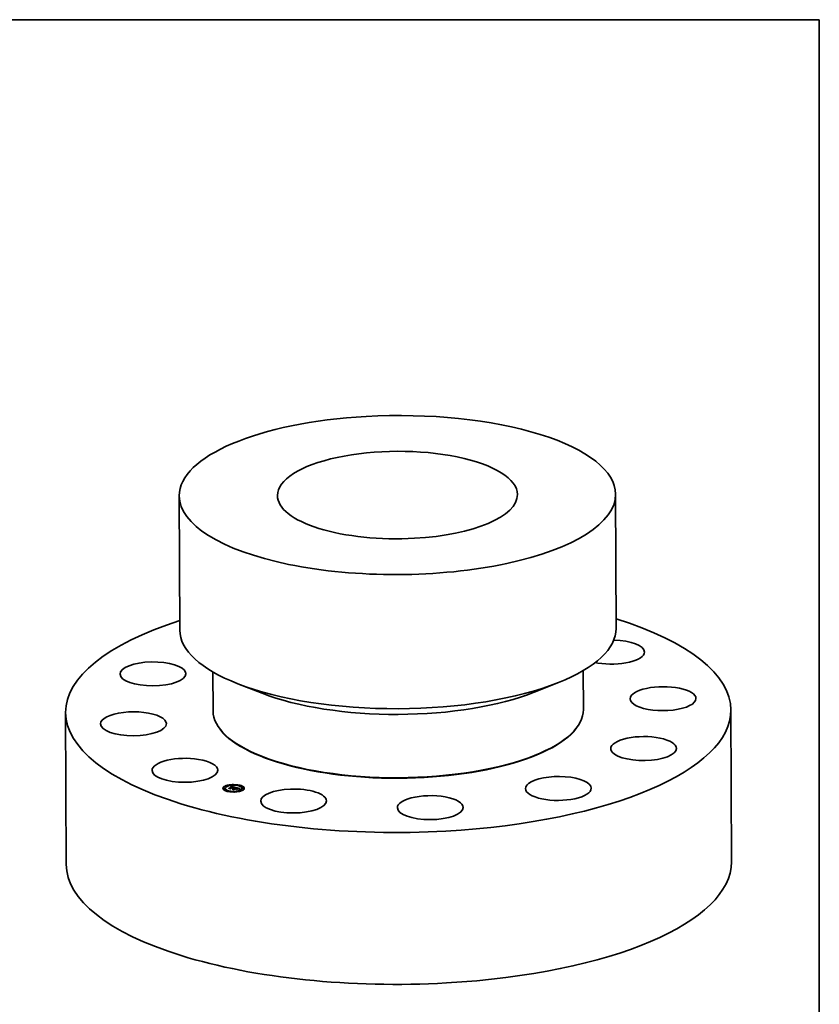
# Model space of a CAD drawing. Extents: x 0 to 10.8, y 0 to 8.2.
# Drawn here: x 6.8 to 10.8, y 3.3 to 8.2 of the extents above; entities that cross this region are included whole.
import ezdxf

# ---------------------------------------------------------------- set-up
doc = ezdxf.new("R2010")
doc.units = 0
doc.header["$MEASUREMENT"] = 0
doc.layers.get('0').update_dxf_attribs({"lineweight": 13})
doc.layers.add('1', color=7, linetype='Continuous', lineweight=13)

msp = doc.modelspace()

# ---------------------------------------------------------------- linework, layer by layer
at = {"color": 7, "lineweight": 35, "ltscale": 0.016779}
for p, q in [((7.549084, 5.867729), (7.551707, 5.196574)), ((9.731171, 5.876264), (9.733794, 5.205109))]:
    msp.add_line(p, q, dxfattribs=at)
at = {"color": 7, "lineweight": 35, "ltscale": 0.004877}
for p, q in [((7.717629, 4.986834), (7.718391, 4.791749)), ((9.569515, 4.994071), (9.570278, 4.798992))]:
    msp.add_line(p, q, dxfattribs=at)
at = {"color": 7, "lineweight": 35, "ltscale": 0.003261}
for p, q in [((7.963524, 4.880478), (7.842006, 4.927942)), ((9.324459, 4.885797), (9.445603, 4.934209))]:
    msp.add_line(p, q, dxfattribs=at)
at = {"color": 7, "lineweight": 35, "ltscale": 0.018998}
for p, q in [((6.980794, 4.784073), (6.983764, 4.024158)), ((10.307912, 4.797086), (10.310882, 4.037171))]:
    msp.add_line(p, q, dxfattribs=at)
at = {"color": 7, "lineweight": 35, "ltscale": 5.6e-05}
for p, q in [((7.966841, 4.562955), (7.964762, 4.563767)), ((9.323624, 4.568257), (9.325697, 4.569086))]:
    msp.add_line(p, q, dxfattribs=at)
at = {"color": 7, "lineweight": 35, "ltscale": 1.5e-05}
for p, q in [((7.770447, 4.402272), (7.770445, 4.402857)), ((7.776915, 4.402298), (7.776913, 4.402882)), ((7.778996, 4.404366), (7.778994, 4.404951)), ((7.780272, 4.415125), (7.780269, 4.41571)), ((7.786739, 4.415151), (7.786737, 4.415735)), ((7.788363, 4.390736), (7.788361, 4.39132)), ((7.794831, 4.390761), (7.794828, 4.391346)), ((7.801147, 4.405534), (7.801149, 4.40495)), ((7.804683, 4.404449), (7.804685, 4.403864)), ((7.806107, 4.404014), (7.80611, 4.403429)), ((7.807445, 4.413828), (7.807447, 4.413243)), ((7.807659, 4.414092), (7.807661, 4.413507)), ((7.807865, 4.414365), (7.807867, 4.413781)), ((7.808063, 4.414648), (7.808065, 4.414063)), ((7.808253, 4.414939), (7.808255, 4.414355)), ((7.808435, 4.41524), (7.808437, 4.414656)), ((7.808609, 4.41555), (7.808612, 4.414966)), ((7.808775, 4.415869), (7.808777, 4.415285)), ((7.810058, 4.413018), (7.809468, 4.412903)), ((7.811782, 4.413076), (7.811189, 4.413104)), ((7.812081, 4.421765), (7.812079, 4.422349)), ((7.815466, 4.412239), (7.815469, 4.411654)), ((7.815639, 4.412471), (7.815641, 4.411886)), ((7.816546, 4.412744), (7.816548, 4.412159)), ((7.818549, 4.42179), (7.818547, 4.422375)), ((7.818672, 4.400873), (7.818674, 4.400289)), ((7.822341, 4.399837), (7.822343, 4.399252)), ((7.823524, 4.387273), (7.823522, 4.387857)), ((7.823804, 4.399337), (7.823806, 4.398752)), ((7.824353, 4.409134), (7.824355, 4.40855)), ((7.824473, 4.409294), (7.824475, 4.408709)), ((7.824563, 4.409446), (7.824565, 4.408862)), ((7.824625, 4.409592), (7.824627, 4.409008)), ((7.824657, 4.409731), (7.824659, 4.409147)), ((7.82466, 4.409863), (7.824662, 4.409279)), ((7.824796, 4.405189), (7.824798, 4.404604)), ((7.82486, 4.403771), (7.824863, 4.403186)), ((7.824894, 4.404046), (7.824897, 4.403462)), ((7.825249, 4.403953), (7.825251, 4.403368)), ((7.825372, 4.405141), (7.825954, 4.405066)), ((7.825372, 4.405141), (7.825374, 4.404556)), ((7.825374, 4.404556), (7.825956, 4.404482)), ((7.825925, 4.404269), (7.825928, 4.403685)), ((7.825954, 4.405066), (7.826541, 4.404964)), ((7.825954, 4.405066), (7.825956, 4.404482)), ((7.825956, 4.404482), (7.826543, 4.40438)), ((7.826541, 4.404964), (7.827134, 4.404835)), ((7.826541, 4.404964), (7.826543, 4.40438)), ((7.826543, 4.40438), (7.827137, 4.404251)), ((7.827134, 4.404835), (7.827137, 4.404251)), ((7.829261, 4.409011), (7.829842, 4.40909)), ((7.830064, 4.40885), (7.829467, 4.408766)), ((7.829992, 4.387298), (7.82999, 4.387883)), ((7.830804, 4.403799), (7.830806, 4.403214)), ((7.831923, 4.403482), (7.831925, 4.402898)), ((7.832382, 4.403353), (7.832384, 4.402768)), ((7.833208, 4.407679), (7.83321, 4.407094)), ((7.835152, 4.40257), (7.835154, 4.401985)), ((7.844631, 4.403391), (7.844634, 4.402807)), ((7.844686, 4.403597), (7.844688, 4.403013)), ((7.844713, 4.40397), (7.844716, 4.403385)), ((7.844713, 4.40379), (7.844716, 4.403205)), ((7.847243, 4.418302), (7.84724, 4.418887)), ((7.853711, 4.418328), (7.853708, 4.418912)), ((7.855334, 4.393913), (7.855332, 4.394497)), ((7.861802, 4.393938), (7.8618, 4.394523)), ((7.863077, 4.404697), (7.863075, 4.405281)), ((7.865159, 4.406765), (7.865156, 4.40735)), ((7.871626, 4.406791), (7.871624, 4.407375))]:
    msp.add_line(p, q, dxfattribs=at)
at = {"color": 7, "lineweight": 35, "ltscale": 0.000106}
msp.add_line((7.796894, 4.405472), (7.801147, 4.405534), dxfattribs=at)
at = {"color": 7, "lineweight": 35, "ltscale": 0.000218}
msp.add_line((7.805279, 4.403102), (7.796894, 4.405472), dxfattribs=at)
at = {"color": 7, "lineweight": 35, "ltscale": 8e-06}
for p, q in [((7.796943, 4.404572), (7.79691, 4.404873)), ((7.806992, 4.413327), (7.807223, 4.413573)), ((7.807223, 4.413573), (7.807445, 4.413828)), ((7.808549, 4.412642), (7.808233, 4.41253)), ((7.80886, 4.412741), (7.808549, 4.412642)), ((7.809166, 4.412828), (7.80886, 4.412741)), ((7.809468, 4.412903), (7.809166, 4.412828)), ((7.80992, 4.413233), (7.81025, 4.413278)), ((7.81025, 4.413278), (7.810573, 4.413309)), ((7.81121, 4.413331), (7.81154, 4.413322)), ((7.812094, 4.413045), (7.811782, 4.413076)), ((7.812416, 4.413002), (7.812094, 4.413045)), ((7.812748, 4.412948), (7.812416, 4.413002)), ((7.813272, 4.399957), (7.813203, 4.400269)), ((7.821787, 4.410764), (7.822105, 4.410669)), ((7.822105, 4.410669), (7.822398, 4.410578)), ((7.822105, 4.410669), (7.822106, 4.410363)), ((7.822448, 4.410239), (7.82213, 4.410356)), ((7.822398, 4.410578), (7.822399, 4.410257)), ((7.822742, 4.410118), (7.822448, 4.410239)), ((7.822548, 4.405108), (7.822549, 4.404799)), ((7.823326, 4.404048), (7.82299, 4.404074)), ((7.82356, 4.410794), (7.823273, 4.410908)), ((7.823318, 4.410251), (7.823626, 4.41011)), ((7.823652, 4.404012), (7.823326, 4.404048)), ((7.823969, 4.403966), (7.823652, 4.404012)), ((7.824276, 4.403911), (7.823969, 4.403966)), ((7.824026, 4.408794), (7.824027, 4.408473)), ((7.824573, 4.403846), (7.824276, 4.403911)), ((7.826733, 4.409067), (7.826402, 4.409005)), ((7.827057, 4.409124), (7.826733, 4.409067)), ((7.827374, 4.409176), (7.827057, 4.409124)), ((7.841828, 4.404863), (7.841512, 4.404969)), ((7.841583, 4.405246), (7.841585, 4.404944)), ((7.842116, 4.404762), (7.841828, 4.404863)), ((7.842202, 4.405037), (7.842203, 4.40473)), ((7.842734, 4.40483), (7.842735, 4.404516)), ((7.843179, 4.404624), (7.843181, 4.404295)), ((7.84355, 4.404048), (7.843294, 4.404231)), ((7.843538, 4.404419), (7.84381, 4.404216)), ((7.843881, 4.404937), (7.843606, 4.405071)), ((7.847048, 4.403263), (7.846717, 4.403199)), ((7.847356, 4.40332), (7.847048, 4.403263)), ((7.849267, 4.403608), (7.848953, 4.403568)), ((7.849603, 4.403648), (7.849267, 4.403608))]:
    msp.add_line(p, q, dxfattribs=at)
at = {"color": 7, "lineweight": 35, "ltscale": 0.000228}
msp.add_line((7.79691, 4.404873), (7.805698, 4.40239), dxfattribs=at)
at = {"color": 7, "lineweight": 35, "ltscale": 0.000244}
msp.add_line((7.806319, 4.401922), (7.796943, 4.404572), dxfattribs=at)
at = {"color": 7, "lineweight": 35, "ltscale": 5.7e-05}
msp.add_line((7.798861, 4.404916), (7.801149, 4.40495), dxfattribs=at)
at = {"color": 7, "lineweight": 35, "ltscale": 0.000395}
for p, q in [((7.801147, 4.405534), (7.815466, 4.412239)), ((7.801149, 4.40495), (7.815469, 4.411654))]:
    msp.add_line(p, q, dxfattribs=at)
at = {"color": 7, "lineweight": 35, "ltscale": 0.000435}
msp.add_line((7.820504, 4.41169), (7.804683, 4.404449), dxfattribs=at)
at = {"color": 7, "lineweight": 35, "ltscale": 3.7e-05}
for p, q in [((7.804683, 4.404449), (7.805279, 4.403102)), ((7.80611, 4.403429), (7.80626, 4.401939))]:
    msp.add_line(p, q, dxfattribs=at)
at = {"color": 7, "lineweight": 35, "ltscale": 1.9e-05}
for p, q in [((7.804685, 4.403864), (7.804986, 4.403185)), ((7.825249, 4.403953), (7.825925, 4.404269)), ((7.825251, 4.403368), (7.825928, 4.403685)), ((7.826554, 4.408531), (7.827288, 4.408676)), ((7.827462, 4.408423), (7.826722, 4.40828)), ((7.846926, 4.40273), (7.847688, 4.40285)), ((7.847708, 4.402587), (7.846961, 4.402471))]:
    msp.add_line(p, q, dxfattribs=at)
at = {"color": 7, "lineweight": 35, "ltscale": 0.000414}
msp.add_line((7.805442, 4.404115), (7.820438, 4.411136), dxfattribs=at)
at = {"color": 7, "lineweight": 35, "ltscale": 4.4e-05}
msp.add_line((7.805698, 4.40239), (7.805442, 4.404115), dxfattribs=at)
at = {"color": 7, "lineweight": 35, "ltscale": 1.6e-05}
for p, q in [((7.805523, 4.403568), (7.806108, 4.403842)), ((7.810573, 4.413309), (7.81121, 4.413331)), ((7.828641, 4.408916), (7.829261, 4.409011)), ((7.829467, 4.408766), (7.828835, 4.408667)), ((7.841583, 4.405246), (7.842202, 4.405037)), ((7.844258, 4.402136), (7.844869, 4.402302)), ((7.845608, 4.402216), (7.845001, 4.402078))]:
    msp.add_line(p, q, dxfattribs=at)
at = {"color": 7, "lineweight": 35, "ltscale": 7e-06}
for p, q in [((7.805698, 4.40239), (7.805699, 4.402097)), ((7.806974, 4.413029), (7.806992, 4.413327)), ((7.806992, 4.413327), (7.806993, 4.413036)), ((7.808176, 4.412807), (7.808178, 4.412509)), ((7.808538, 4.41292), (7.808539, 4.412638)), ((7.808893, 4.413018), (7.808894, 4.412751)), ((7.813345, 4.413085), (7.813346, 4.412825)), ((7.813737, 4.412999), (7.813738, 4.412731)), ((7.81414, 4.4129), (7.814141, 4.412624)), ((7.814553, 4.412789), (7.814554, 4.412504)), ((7.820887, 4.410717), (7.820598, 4.410784)), ((7.821161, 4.410648), (7.820887, 4.410717)), ((7.821422, 4.410577), (7.821161, 4.410648)), ((7.821443, 4.410863), (7.821445, 4.410571)), ((7.821787, 4.410764), (7.821788, 4.410469)), ((7.822398, 4.410578), (7.822666, 4.410491)), ((7.823012, 4.409993), (7.822742, 4.410118)), ((7.823259, 4.409864), (7.823012, 4.409993)), ((7.823257, 4.397428), (7.823258, 4.397135)), ((7.823813, 4.410679), (7.82356, 4.410794)), ((7.823804, 4.404251), (7.823805, 4.40399)), ((7.823819, 4.408614), (7.824026, 4.408794)), ((7.824172, 4.404195), (7.824173, 4.40393)), ((7.824535, 4.404127), (7.824537, 4.403854)), ((7.82486, 4.403771), (7.824573, 4.403846)), ((7.824971, 4.408193), (7.824972, 4.407911)), ((7.825671, 4.404355), (7.825404, 4.404438)), ((7.825925, 4.404269), (7.825671, 4.404355)), ((7.825781, 4.40837), (7.825782, 4.408086)), ((7.826554, 4.408531), (7.826555, 4.408245)), ((7.827288, 4.408676), (7.827289, 4.40839)), ((7.827983, 4.408804), (7.827984, 4.408519)), ((7.828641, 4.408916), (7.828642, 4.408634)), ((7.829261, 4.409011), (7.829262, 4.408734)), ((7.829842, 4.40909), (7.829843, 4.408819)), ((7.830386, 4.409152), (7.830387, 4.40889)), ((7.833582, 4.40149), (7.833583, 4.401198)), ((7.83889, 4.405998), (7.838891, 4.405719)), ((7.839374, 4.405871), (7.839375, 4.405594)), ((7.839867, 4.405738), (7.839869, 4.405461)), ((7.840369, 4.4056), (7.84037, 4.405318)), ((7.840878, 4.405457), (7.840879, 4.405167)), ((7.842376, 4.404666), (7.842116, 4.404762)), ((7.843758, 4.403852), (7.84355, 4.404048)), ((7.843919, 4.403643), (7.843758, 4.403852)), ((7.84381, 4.404216), (7.843995, 4.404015)), ((7.844113, 4.404807), (7.843881, 4.404937)), ((7.844442, 4.401932), (7.844258, 4.402136)), ((7.844305, 4.402695), (7.844441, 4.40294)), ((7.845516, 4.402457), (7.845517, 4.402195)), ((7.846202, 4.402599), (7.846203, 4.402335)), ((7.846926, 4.40273), (7.846927, 4.402465)), ((7.847688, 4.40285), (7.847689, 4.402584)), ((7.848487, 4.402957), (7.848488, 4.402694))]:
    msp.add_line(p, q, dxfattribs=at)
at = {"color": 7, "lineweight": 35, "ltscale": 0.0004}
msp.add_line((7.820598, 4.410784), (7.806107, 4.404014), dxfattribs=at)
at = {"color": 7, "lineweight": 35, "ltscale": 5.3e-05}
for p, q in [((7.806107, 4.404014), (7.806319, 4.401922)), ((7.83449, 4.400056), (7.833796, 4.402045))]:
    msp.add_line(p, q, dxfattribs=at)
at = {"color": 7, "lineweight": 35, "ltscale": 1e-05}
for p, q in [((7.807355, 4.413183), (7.806974, 4.413029)), ((7.807733, 4.413323), (7.807355, 4.413183)), ((7.807435, 4.412542), (7.807809, 4.412681)), ((7.80811, 4.413448), (7.807733, 4.413323)), ((7.807809, 4.412681), (7.808176, 4.412807)), ((7.808484, 4.413557), (7.80811, 4.413448)), ((7.808856, 4.413652), (7.808484, 4.413557)), ((7.811816, 4.413868), (7.811428, 4.413892)), ((7.812216, 4.413828), (7.811816, 4.413868)), ((7.812627, 4.413775), (7.812216, 4.413828)), ((7.812963, 4.413159), (7.813345, 4.413085)), ((7.813345, 4.413085), (7.813737, 4.412999)), ((7.813737, 4.412999), (7.81414, 4.4129)), ((7.814179, 4.412614), (7.813806, 4.412714)), ((7.821788, 4.410469), (7.821422, 4.410577)), ((7.821502, 4.40432), (7.821897, 4.40434)), ((7.821897, 4.40434), (7.822288, 4.404347)), ((7.8226, 4.411137), (7.822213, 4.411251)), ((7.822288, 4.404347), (7.822673, 4.404342)), ((7.822673, 4.404342), (7.823055, 4.404324)), ((7.823101, 4.405169), (7.823103, 4.404787)), ((7.823538, 4.40476), (7.823127, 4.404786)), ((7.823937, 4.404722), (7.823538, 4.40476)), ((7.824261, 4.408531), (7.823878, 4.408435)), ((7.824323, 4.40467), (7.823937, 4.404722)), ((7.824286, 4.407758), (7.823938, 4.407954)), ((7.824636, 4.408622), (7.824261, 4.408531)), ((7.839638, 4.405525), (7.839268, 4.405623)), ((7.840797, 4.405192), (7.840399, 4.40531)), ((7.841169, 4.405078), (7.840797, 4.405192)), ((7.842991, 4.404401), (7.842609, 4.404573)), ((7.843286, 4.405209), (7.842923, 4.40535)), ((7.843179, 4.404624), (7.843538, 4.404419)), ((7.845992, 4.403053), (7.845596, 4.402971)), ((7.846365, 4.403129), (7.845992, 4.403053)), ((7.850345, 4.403732), (7.849963, 4.40369)), ((7.850751, 4.403776), (7.850345, 4.403732))]:
    msp.add_line(p, q, dxfattribs=at)
at = {"color": 7, "lineweight": 35, "ltscale": 1.1e-05}
for p, q in [((7.807223, 4.413573), (7.807224, 4.41313)), ((7.81305, 4.413706), (7.812627, 4.413775)), ((7.813484, 4.413623), (7.81305, 4.413706)), ((7.813929, 4.413526), (7.813484, 4.413623)), ((7.81414, 4.4129), (7.814553, 4.412789)), ((7.820438, 4.411136), (7.82044, 4.41071)), ((7.822267, 4.404799), (7.821818, 4.404787)), ((7.822704, 4.404799), (7.822267, 4.404799)), ((7.823127, 4.404786), (7.822704, 4.404799)), ((7.822908, 4.410407), (7.823318, 4.410251)), ((7.823318, 4.410251), (7.823319, 4.409827)), ((7.823661, 4.405203), (7.823662, 4.404748)), ((7.824204, 4.408968), (7.824206, 4.408517)), ((7.838861, 4.405727), (7.838417, 4.405837)), ((7.839268, 4.405623), (7.838861, 4.405727)), ((7.840399, 4.40531), (7.839972, 4.405432)), ((7.842923, 4.40535), (7.842515, 4.405496)), ((7.84381, 4.404216), (7.843812, 4.403782)), ((7.84474, 4.402788), (7.844305, 4.402695)), ((7.84455, 4.403172), (7.844551, 4.402748)), ((7.845179, 4.402883), (7.84474, 4.402788)), ((7.845596, 4.402971), (7.845179, 4.402883)), ((7.85118, 4.40382), (7.850751, 4.403776)), ((7.851632, 4.403866), (7.85118, 4.40382))]:
    msp.add_line(p, q, dxfattribs=at)
at = {"color": 7, "lineweight": 35, "ltscale": 1e-06}
for p, q in [((7.807413, 4.413205), (7.807447, 4.413243)), ((7.844617, 4.402762), (7.844634, 4.402807))]:
    msp.add_line(p, q, dxfattribs=at)
at = {"color": 7, "lineweight": 35, "ltscale": 1.2e-05}
for p, q in [((7.807912, 4.412407), (7.807435, 4.412542)), ((7.814385, 4.413414), (7.813929, 4.413526)), ((7.814853, 4.413287), (7.814385, 4.413414)), ((7.821818, 4.404787), (7.821356, 4.404761)), ((7.823626, 4.41011), (7.823628, 4.409629)), ((7.838417, 4.405837), (7.837937, 4.405953)), ((7.838413, 4.406121), (7.83889, 4.405998)), ((7.842515, 4.405496), (7.842064, 4.405645)), ((7.842734, 4.40483), (7.843179, 4.404624)), ((7.848396, 4.403492), (7.847908, 4.403417))]:
    msp.add_line(p, q, dxfattribs=at)
at = {"color": 7, "lineweight": 35, "ltscale": 9e-06}
for p, q in [((7.807445, 4.413828), (7.807659, 4.414092)), ((7.807447, 4.413243), (7.807661, 4.413507)), ((7.807659, 4.414092), (7.807865, 4.414365)), ((7.807661, 4.413507), (7.807867, 4.413781)), ((7.807865, 4.414365), (7.808063, 4.414648)), ((7.807867, 4.413781), (7.808065, 4.414063)), ((7.808233, 4.41253), (7.807912, 4.412407)), ((7.808063, 4.414648), (7.808253, 4.414939)), ((7.808065, 4.414063), (7.808255, 4.414355)), ((7.808176, 4.412807), (7.808538, 4.41292)), ((7.808253, 4.414939), (7.808435, 4.41524)), ((7.808255, 4.414355), (7.808437, 4.414656)), ((7.808435, 4.41524), (7.808609, 4.41555)), ((7.808437, 4.414656), (7.808612, 4.414966)), ((7.808538, 4.41292), (7.808893, 4.413018)), ((7.808609, 4.41555), (7.808775, 4.415869)), ((7.808612, 4.414966), (7.808777, 4.415285)), ((7.809226, 4.413731), (7.808856, 4.413652)), ((7.808893, 4.413018), (7.809242, 4.413104)), ((7.809594, 4.413795), (7.809226, 4.413731)), ((7.809242, 4.413104), (7.809584, 4.413175)), ((7.809584, 4.413175), (7.80992, 4.413233)), ((7.80996, 4.413845), (7.809594, 4.413795)), ((7.810323, 4.413879), (7.80996, 4.413845)), ((7.810685, 4.413898), (7.810323, 4.413879)), ((7.81105, 4.413902), (7.810685, 4.413898)), ((7.811428, 4.413892), (7.81105, 4.413902)), ((7.81154, 4.413322), (7.81188, 4.4133)), ((7.81188, 4.4133), (7.81223, 4.413266)), ((7.81223, 4.413266), (7.812591, 4.413219)), ((7.812591, 4.413219), (7.812963, 4.413159)), ((7.81309, 4.412882), (7.812748, 4.412948)), ((7.813443, 4.412804), (7.81309, 4.412882)), ((7.813806, 4.412714), (7.813443, 4.412804)), ((7.81519, 4.413189), (7.814853, 4.413287)), ((7.815529, 4.413086), (7.81519, 4.413189)), ((7.815867, 4.412977), (7.815529, 4.413086)), ((7.816207, 4.412863), (7.815867, 4.412977)), ((7.816546, 4.412744), (7.816207, 4.412863)), ((7.820855, 4.411607), (7.820504, 4.41169)), ((7.821201, 4.411521), (7.820855, 4.411607)), ((7.821543, 4.411433), (7.821201, 4.411521)), ((7.821443, 4.410863), (7.821787, 4.410764)), ((7.82188, 4.411343), (7.821543, 4.411433)), ((7.821924, 4.404093), (7.821549, 4.40408)), ((7.82213, 4.410356), (7.821788, 4.410469)), ((7.822213, 4.411251), (7.82188, 4.411343)), ((7.822289, 4.404097), (7.821924, 4.404093)), ((7.822644, 4.40409), (7.822289, 4.404097)), ((7.822953, 4.411022), (7.8226, 4.411137)), ((7.82299, 4.404074), (7.822644, 4.40409)), ((7.822666, 4.410491), (7.822667, 4.410149)), ((7.822908, 4.410407), (7.82291, 4.41004)), ((7.823273, 4.410908), (7.822953, 4.411022)), ((7.823055, 4.404324), (7.823432, 4.404293)), ((7.823432, 4.404293), (7.823804, 4.404251)), ((7.823804, 4.404251), (7.824172, 4.404195)), ((7.824172, 4.404195), (7.824535, 4.404127)), ((7.824696, 4.404606), (7.824323, 4.40467)), ((7.824535, 4.404127), (7.824894, 4.404046)), ((7.825004, 4.408708), (7.824636, 4.408622)), ((7.825056, 4.404529), (7.824696, 4.404606)), ((7.824894, 4.404046), (7.825249, 4.403953)), ((7.824897, 4.403462), (7.825251, 4.403368)), ((7.825365, 4.40879), (7.825004, 4.408708)), ((7.825404, 4.404438), (7.825056, 4.404529)), ((7.825718, 4.408866), (7.825365, 4.40879)), ((7.826064, 4.408938), (7.825718, 4.408866)), ((7.826402, 4.409005), (7.826064, 4.408938)), ((7.829894, 4.402532), (7.829895, 4.402189)), ((7.830899, 4.409725), (7.830557, 4.409668)), ((7.830891, 4.409198), (7.831148, 4.408974)), ((7.833582, 4.40149), (7.833725, 4.401158)), ((7.835138, 4.399354), (7.834877, 4.39959)), ((7.837867, 4.406265), (7.837868, 4.405921)), ((7.839972, 4.405432), (7.839638, 4.405525)), ((7.841094, 4.4025), (7.841355, 4.402264)), ((7.841094, 4.4025), (7.841096, 4.402143)), ((7.841512, 4.404969), (7.841169, 4.405078)), ((7.843294, 4.404231), (7.842991, 4.404401)), ((7.843606, 4.405071), (7.843286, 4.405209)), ((7.843538, 4.404419), (7.84354, 4.404055)), ((7.846717, 4.403199), (7.846365, 4.403129)), ((7.849963, 4.40369), (7.849603, 4.403648))]:
    msp.add_line(p, q, dxfattribs=at)
at = {"color": 7, "lineweight": 35, "ltscale": 6e-06}
for p, q in [((7.807809, 4.412681), (7.80781, 4.412436)), ((7.809242, 4.413104), (7.809243, 4.412847)), ((7.809584, 4.413175), (7.809585, 4.412926)), ((7.80992, 4.413233), (7.809921, 4.412991)), ((7.81025, 4.413278), (7.810251, 4.413041)), ((7.810573, 4.413309), (7.810574, 4.413078)), ((7.81121, 4.413331), (7.811211, 4.413103)), ((7.81154, 4.413322), (7.81154, 4.413088)), ((7.81188, 4.4133), (7.811881, 4.413066)), ((7.81223, 4.413266), (7.812231, 4.413027)), ((7.812591, 4.413219), (7.812592, 4.412973)), ((7.812963, 4.413159), (7.812964, 4.412906)), ((7.821549, 4.40408), (7.821502, 4.40432)), ((7.821897, 4.40434), (7.821898, 4.404092)), ((7.822, 4.40502), (7.822001, 4.404792)), ((7.822288, 4.404347), (7.822289, 4.404097)), ((7.822666, 4.410491), (7.822908, 4.410407)), ((7.822673, 4.404342), (7.822674, 4.404089)), ((7.823055, 4.404324), (7.823056, 4.404069)), ((7.823481, 4.409731), (7.823259, 4.409864)), ((7.823432, 4.404293), (7.823433, 4.404036)), ((7.823679, 4.409594), (7.823481, 4.409731)), ((7.823626, 4.41011), (7.823839, 4.409982)), ((7.823854, 4.409452), (7.823679, 4.409594)), ((7.824033, 4.410565), (7.823813, 4.410679)), ((7.824026, 4.408794), (7.824204, 4.408968)), ((7.824068, 4.409704), (7.824069, 4.409472)), ((7.824204, 4.408968), (7.824353, 4.409134)), ((7.830891, 4.409198), (7.830892, 4.408947)), ((7.842609, 4.404573), (7.842376, 4.404666)), ((7.844031, 4.403421), (7.843919, 4.403643)), ((7.843995, 4.404015), (7.844094, 4.403816)), ((7.844094, 4.403816), (7.844095, 4.403588)), ((7.8443, 4.40468), (7.844113, 4.404807)), ((7.844441, 4.40294), (7.84455, 4.403172)), ((7.84455, 4.403172), (7.844631, 4.403391)), ((7.844869, 4.402302), (7.84487, 4.402044)), ((7.849324, 4.403053), (7.849325, 4.402796)), ((7.850199, 4.403137), (7.8502, 4.40289)), ((7.851112, 4.403209), (7.851113, 4.402976)), ((7.852063, 4.403269), (7.852148, 4.403061))]:
    msp.add_line(p, q, dxfattribs=at)
at = {"color": 7, "lineweight": 35, "ltscale": 0.000574}
msp.add_line((7.808775, 4.415869), (7.830899, 4.409725), dxfattribs=at)
at = {"color": 7, "lineweight": 35, "ltscale": 0.000539}
msp.add_line((7.808777, 4.415285), (7.829558, 4.409514), dxfattribs=at)
at = {"color": 7, "lineweight": 35, "ltscale": 1.4e-05}
for p, q in [((7.810629, 4.413085), (7.810058, 4.413018)), ((7.811189, 4.413104), (7.810629, 4.413085)), ((7.821458, 4.404905), (7.822, 4.40502)), ((7.822, 4.40502), (7.822548, 4.405108)), ((7.822548, 4.405108), (7.823101, 4.405169)), ((7.823101, 4.405169), (7.823661, 4.405203)), ((7.823661, 4.405203), (7.824225, 4.405209)), ((7.824225, 4.405209), (7.824796, 4.405189)), ((7.824796, 4.405189), (7.825372, 4.405141)), ((7.824798, 4.404604), (7.825374, 4.404556)), ((7.829842, 4.40909), (7.830386, 4.409152)), ((7.830624, 4.408919), (7.830064, 4.40885)), ((7.837867, 4.406265), (7.838413, 4.406121)), ((7.841569, 4.405798), (7.841029, 4.405955)), ((7.842202, 4.405037), (7.842734, 4.40483)), ((7.845001, 4.402078), (7.844442, 4.401932)), ((7.847908, 4.403417), (7.847356, 4.40332)), ((7.848953, 4.403568), (7.848396, 4.403492))]:
    msp.add_line(p, q, dxfattribs=at)
at = {"color": 7, "lineweight": 35, "ltscale": 0.000261}
msp.add_line((7.813203, 4.400269), (7.823257, 4.397428), dxfattribs=at)
at = {"color": 7, "lineweight": 35, "ltscale": 0.000276}
msp.add_line((7.823896, 4.396955), (7.813272, 4.399957), dxfattribs=at)
at = {"color": 7, "lineweight": 35, "ltscale": 0.000122}
msp.add_line((7.81381, 4.400843), (7.818672, 4.400873), dxfattribs=at)
at = {"color": 7, "lineweight": 35, "ltscale": 0.000234}
msp.add_line((7.822819, 4.398297), (7.81381, 4.400843), dxfattribs=at)
at = {"color": 7, "lineweight": 35, "ltscale": 3.4e-05}
msp.add_line((7.815466, 4.412239), (7.814179, 4.412614), dxfattribs=at)
at = {"color": 7, "lineweight": 35, "ltscale": 2.8e-05}
msp.add_line((7.814553, 4.412789), (7.815639, 4.412471), dxfattribs=at)
at = {"color": 7, "lineweight": 35, "ltscale": 5e-06}
for p, q in [((7.815468, 4.411937), (7.815641, 4.411886)), ((7.823878, 4.408435), (7.823819, 4.408614)), ((7.823839, 4.409982), (7.823985, 4.409847)), ((7.824005, 4.409307), (7.823854, 4.409452)), ((7.82422, 4.410451), (7.824033, 4.410565)), ((7.824373, 4.410336), (7.82422, 4.410451)), ((7.824353, 4.409134), (7.824473, 4.409294)), ((7.824355, 4.40855), (7.824475, 4.408709)), ((7.844106, 4.403617), (7.844031, 4.403421)), ((7.844094, 4.403816), (7.844106, 4.403617)), ((7.844444, 4.404558), (7.8443, 4.40468)), ((7.844441, 4.40294), (7.844442, 4.402724)), ((7.844631, 4.403391), (7.844686, 4.403597)), ((7.844634, 4.402807), (7.844688, 4.403013)), ((7.844686, 4.403597), (7.844713, 4.40379)), ((7.844688, 4.403013), (7.844716, 4.403205)), ((7.852063, 4.403269), (7.852064, 4.403054))]:
    msp.add_line(p, q, dxfattribs=at)
at = {"color": 7, "lineweight": 35, "ltscale": 2.4e-05}
for p, q in [((7.815639, 4.412471), (7.816546, 4.412744)), ((7.815641, 4.411886), (7.816548, 4.412159)), ((7.822343, 4.399252), (7.822623, 4.398352)), ((7.851112, 4.403209), (7.852063, 4.403269))]:
    msp.add_line(p, q, dxfattribs=at)
at = {"color": 7, "lineweight": 35, "ltscale": 7.1e-05}
msp.add_line((7.815834, 4.400271), (7.818674, 4.400289), dxfattribs=at)
at = {"color": 7, "lineweight": 35, "ltscale": 0.000171}
for p, q in [((7.818672, 4.400873), (7.82486, 4.403771)), ((7.818674, 4.400289), (7.824863, 4.403186))]:
    msp.add_line(p, q, dxfattribs=at)
at = {"color": 7, "lineweight": 35, "ltscale": 2.6e-05}
msp.add_line((7.820438, 4.411136), (7.821443, 4.410863), dxfattribs=at)
at = {"color": 7, "lineweight": 35, "ltscale": 4e-06}
for p, q in [((7.821356, 4.404761), (7.821458, 4.404905)), ((7.823985, 4.409847), (7.824068, 4.409704)), ((7.82409, 4.409552), (7.824048, 4.409391)), ((7.824068, 4.409704), (7.82409, 4.409552)), ((7.824493, 4.410221), (7.824373, 4.410336)), ((7.824473, 4.409294), (7.824563, 4.409446)), ((7.824475, 4.408709), (7.824565, 4.408862)), ((7.824579, 4.410107), (7.824493, 4.410221)), ((7.824563, 4.409446), (7.824625, 4.409592)), ((7.824565, 4.408862), (7.824627, 4.409008)), ((7.824625, 4.409592), (7.824657, 4.409731)), ((7.824627, 4.409008), (7.824659, 4.409147)), ((7.844552, 4.40443), (7.844444, 4.404558)), ((7.844633, 4.40429), (7.844552, 4.40443)), ((7.844687, 4.404136), (7.844633, 4.40429)), ((7.844713, 4.40397), (7.844687, 4.404136)), ((7.844713, 4.40379), (7.844713, 4.40397)), ((7.844716, 4.403205), (7.844716, 4.403385))]:
    msp.add_line(p, q, dxfattribs=at)
at = {"color": 7, "lineweight": 35, "ltscale": 3e-06}
for p, q in [((7.821458, 4.404905), (7.821458, 4.404767)), ((7.824634, 4.409988), (7.824579, 4.410107)), ((7.82466, 4.409863), (7.824634, 4.409988)), ((7.824657, 4.409731), (7.82466, 4.409863)), ((7.824659, 4.409147), (7.824662, 4.409279)), ((7.824681, 4.404608), (7.824798, 4.404604))]:
    msp.add_line(p, q, dxfattribs=at)
at = {"color": 7, "lineweight": 35, "ltscale": 0.0002}
msp.add_line((7.829595, 4.403233), (7.822341, 4.399837), dxfattribs=at)
at = {"color": 7, "lineweight": 35, "ltscale": 4e-05}
msp.add_line((7.822341, 4.399837), (7.822819, 4.398297), dxfattribs=at)
at = {"color": 7, "lineweight": 35, "ltscale": 0.000186}
for p, q in [((7.823173, 4.399385), (7.829894, 4.402532)), ((7.837539, 4.406952), (7.830804, 4.403799))]:
    msp.add_line(p, q, dxfattribs=at)
at = {"color": 7, "lineweight": 35, "ltscale": 4.9e-05}
msp.add_line((7.823257, 4.397428), (7.823173, 4.399385), dxfattribs=at)
at = {"color": 7, "lineweight": 35, "ltscale": 1.7e-05}
for p, q in [((7.823175, 4.398801), (7.823805, 4.399096)), ((7.827983, 4.408804), (7.828641, 4.408916)), ((7.828835, 4.408667), (7.828167, 4.408552)), ((7.838204, 4.406753), (7.837539, 4.406952)), ((7.844869, 4.402302), (7.845516, 4.402457)), ((7.846261, 4.402347), (7.845608, 4.402216))]:
    msp.add_line(p, q, dxfattribs=at)
at = {"color": 7, "lineweight": 35, "ltscale": 0.00017}
msp.add_line((7.829964, 4.402221), (7.823804, 4.399337), dxfattribs=at)
at = {"color": 7, "lineweight": 35, "ltscale": 6e-05}
msp.add_line((7.823804, 4.399337), (7.823896, 4.396955), dxfattribs=at)
at = {"color": 7, "lineweight": 35, "ltscale": 4.5e-05}
msp.add_line((7.823806, 4.398752), (7.823875, 4.396961), dxfattribs=at)
at = {"color": 7, "lineweight": 35, "ltscale": 1.3e-05}
for p, q in [((7.823839, 4.409982), (7.823841, 4.409463)), ((7.823985, 4.409847), (7.823987, 4.409324)), ((7.824225, 4.405209), (7.824227, 4.404683)), ((7.830386, 4.409152), (7.830891, 4.409198)), ((7.831148, 4.408974), (7.830624, 4.408919)), ((7.831925, 4.402898), (7.832382, 4.403112)), ((7.83889, 4.405998), (7.839374, 4.405871)), ((7.839374, 4.405871), (7.839867, 4.405738)), ((7.839867, 4.405738), (7.840369, 4.4056)), ((7.840369, 4.4056), (7.840878, 4.405457)), ((7.842064, 4.405645), (7.841569, 4.405798)), ((7.843995, 4.404015), (7.843997, 4.403488))]:
    msp.add_line(p, q, dxfattribs=at)
at = {"color": 7, "lineweight": 35, "ltscale": 2.7e-05}
for p, q in [((7.823938, 4.407954), (7.824971, 4.408193)), ((7.841029, 4.405955), (7.839969, 4.406244))]:
    msp.add_line(p, q, dxfattribs=at)
at = {"color": 7, "lineweight": 35, "ltscale": 2e-06}
msp.add_line((7.824048, 4.409391), (7.824005, 4.409307), dxfattribs=at)
at = {"color": 7, "lineweight": 35, "ltscale": 2.2e-05}
for p, q in [((7.825134, 4.407947), (7.824286, 4.407758)), ((7.849324, 4.403053), (7.850199, 4.403137)), ((7.850231, 4.402893), (7.849343, 4.402798))]:
    msp.add_line(p, q, dxfattribs=at)
at = {"color": 7, "lineweight": 35, "ltscale": 2.1e-05}
for p, q in [((7.824971, 4.408193), (7.825781, 4.40837)), ((7.825946, 4.408121), (7.825134, 4.407947)), ((7.848487, 4.402957), (7.849324, 4.403053)), ((7.849343, 4.402798), (7.848502, 4.402696))]:
    msp.add_line(p, q, dxfattribs=at)
at = {"color": 7, "lineweight": 35, "ltscale": 2e-05}
for p, q in [((7.825781, 4.40837), (7.826554, 4.408531)), ((7.826722, 4.40828), (7.825946, 4.408121)), ((7.847688, 4.40285), (7.848487, 4.402957)), ((7.848502, 4.402696), (7.847708, 4.402587))]:
    msp.add_line(p, q, dxfattribs=at)
at = {"color": 7, "lineweight": 35, "ltscale": 0.000168}
for p, q in [((7.827134, 4.404835), (7.833208, 4.407679)), ((7.827137, 4.404251), (7.83321, 4.407094))]:
    msp.add_line(p, q, dxfattribs=at)
at = {"color": 7, "lineweight": 35, "ltscale": 1.8e-05}
for p, q in [((7.827288, 4.408676), (7.827983, 4.408804)), ((7.828167, 4.408552), (7.827462, 4.408423)), ((7.840878, 4.405457), (7.841583, 4.405246)), ((7.845516, 4.402457), (7.846202, 4.402599)), ((7.846202, 4.402599), (7.846926, 4.40273)), ((7.846961, 4.402471), (7.846261, 4.402347))]:
    msp.add_line(p, q, dxfattribs=at)
at = {"color": 7, "lineweight": 35, "ltscale": 8.1e-05}
msp.add_line((7.830557, 4.409668), (7.827374, 4.409176), dxfattribs=at)
at = {"color": 7, "lineweight": 35, "ltscale": 0.000109}
msp.add_line((7.833796, 4.402045), (7.829595, 4.403233), dxfattribs=at)
at = {"color": 7, "lineweight": 35, "ltscale": 9.6e-05}
msp.add_line((7.829894, 4.402532), (7.833582, 4.40149), dxfattribs=at)
at = {"color": 7, "lineweight": 35, "ltscale": 9.8e-05}
msp.add_line((7.833725, 4.401158), (7.829964, 4.402221), dxfattribs=at)
at = {"color": 7, "lineweight": 35, "ltscale": 2.9e-05}
for p, q in [((7.830804, 4.403799), (7.831923, 4.403482)), ((7.830806, 4.403214), (7.831925, 4.402898))]:
    msp.add_line(p, q, dxfattribs=at)
at = {"color": 7, "lineweight": 35, "ltscale": 0.000164}
msp.add_line((7.831923, 4.403482), (7.837867, 4.406265), dxfattribs=at)
at = {"color": 7, "lineweight": 35, "ltscale": 0.000153}
msp.add_line((7.837937, 4.405953), (7.832382, 4.403353), dxfattribs=at)
at = {"color": 7, "lineweight": 35, "ltscale": 7.2e-05}
for p, q in [((7.832382, 4.403353), (7.835152, 4.40257)), ((7.832384, 4.402768), (7.835154, 4.401985))]:
    msp.add_line(p, q, dxfattribs=at)
at = {"color": 7, "lineweight": 35, "ltscale": 4.2e-05}
msp.add_line((7.833208, 4.407679), (7.832587, 4.409248), dxfattribs=at)
at = {"color": 7, "lineweight": 35, "ltscale": 0.000495}
msp.add_line((7.832587, 4.409248), (7.851632, 4.403866), dxfattribs=at)
at = {"color": 7, "lineweight": 35, "ltscale": 0.000449}
msp.add_line((7.832847, 4.408591), (7.850126, 4.403708), dxfattribs=at)
at = {"color": 7, "lineweight": 35, "ltscale": 0.000166}
msp.add_line((7.84052, 4.402879), (7.83449, 4.400056), dxfattribs=at)
at = {"color": 7, "lineweight": 35, "ltscale": 0.000172}
for p, q in [((7.834877, 4.39959), (7.841094, 4.4025)), ((7.841355, 4.402264), (7.835138, 4.399354))]:
    msp.add_line(p, q, dxfattribs=at)
at = {"color": 7, "lineweight": 35, "ltscale": 0.000134}
msp.add_line((7.835152, 4.40257), (7.84052, 4.402879), dxfattribs=at)
at = {"color": 7, "lineweight": 35, "ltscale": 9.9e-05}
msp.add_line((7.835154, 4.401985), (7.839096, 4.402212), dxfattribs=at)
at = {"color": 7, "lineweight": 35, "ltscale": 4.6e-05}
msp.add_line((7.839969, 4.406244), (7.838204, 4.406753), dxfattribs=at)
at = {"color": 7, "lineweight": 35, "ltscale": 2.3e-05}
for p, q in [((7.850199, 4.403137), (7.851112, 4.403209)), ((7.851166, 4.402981), (7.850231, 4.402893))]:
    msp.add_line(p, q, dxfattribs=at)
at = {"color": 7, "lineweight": 35, "ltscale": 2.5e-05}
msp.add_line((7.852148, 4.403061), (7.851166, 4.402981), dxfattribs=at)
at = {"color": 7, "lineweight": 35, "ltscale": 0.03937}
for centre, major_axis, start_param, end_param in [((8.640127, 5.871997), (-1.091044, -0.004264), 4.85479928, 6.28319429), ((8.640127, 5.871997), (-1.091044, -0.004264), 3.14160164, 4.85479928), ((8.640127, 5.871997), (-0.600137, -0.002345), 3.14159406, 6.28318672), ((8.640127, 5.871997), (-1.091044, -0.004264), 0.00000898, 3.14160164), ((8.640127, 5.871997), (-0.600137, -0.002345), 0.00000141, 1.71320663), ((8.640127, 5.871997), (-0.600137, -0.002345), 1.71320663, 3.14159406), ((8.644353, 4.790579), (-1.663559, -0.006501), 5.42769579, 6.28319429), ((8.644353, 4.790579), (-1.663559, -0.006501), 3.14160164, 3.99708217), ((8.64275, 5.200842), (-1.091044, -0.004264), 0.00000898, 0.74528973), ((8.64275, 5.200842), (-1.091044, -0.004264), 2.39630309, 3.14160164), ((9.711276, 5.086138), (-0.164473, -0.000643), 3.14156585, 4.6460955), ((9.711276, 5.086138), (-0.164473, -0.000643), 1.1424103, 3.14156585), ((7.417423, 4.977323), (-0.164473, -0.000643), 3.2368054, 6.28322068), ((9.711276, 5.086138), (-0.164473, -0.000643), 1.04449211, 1.1424103), ((7.417423, 4.977323), (-0.164473, -0.000643), 0.00003537, 3.14162802), ((7.417423, 4.977323), (-0.164473, -0.000643), 3.14162802, 3.2368054), ((8.64275, 5.200842), (-1.091044, -0.004264), 0.74528973, 2.39630309), ((8.643097, 5.112082), (-0.925943, -0.003619), 0.74528973, 2.39630309), ((9.96871, 4.853404), (-0.164473, -0.000643), 3.14157953, 6.28317219), ((9.96871, 4.853404), (-0.164473, -0.000643), 6.28317219, 6.90199683), ((9.96871, 4.853404), (-0.164473, -0.000643), 0.61881152, 3.14157953), ((8.644353, 4.790579), (-1.663559, -0.006501), 0.00000898, 1.71320663), ((7.319997, 4.727755), (-0.164473, -0.000643), 3.76040418, 6.28317219), ((8.644335, 4.79537), (-0.925943, -0.003619), 0.00000898, 0.74528973), ((8.644353, 4.790579), (-1.663559, -0.006501), 1.71320663, 3.14160164), ((8.644335, 4.79537), (-0.925943, -0.003619), 2.39630309, 3.14160164), ((7.319997, 4.727755), (-0.164473, -0.000643), 3.14157953, 3.76040418), ((7.319997, 4.727755), (-0.164473, -0.000643), 6.28317219, 9.42476484), ((9.871283, 4.603836), (-0.164473, -0.000643), 3.14162802, 6.28322068), ((9.871283, 4.603836), (-0.164473, -0.000643), 0.00003537, 0.09521275), ((9.871283, 4.603836), (-0.164473, -0.000643), 0.09521275, 3.14162802), ((7.577431, 4.49502), (-0.164473, -0.000643), 4.28400295, 6.28315851), ((7.577431, 4.49502), (-0.164473, -0.000643), 3.14156585, 4.28400295), ((8.644335, 4.79537), (-0.925943, -0.003619), 0.74528973, 2.39630309), ((7.577431, 4.49502), (-0.164473, -0.000643), 6.28315851, 9.42475116), ((9.445102, 4.404305), (-0.164473, -0.000643), 3.14160262, 5.85479928), ((7.821034, 4.405116), (0.053359, 0.000209), 6.2831512, 9.42474385), ((7.821034, 4.405116), (0.053359, 0.000209), 3.14155854, 5.61659867), ((7.821037, 4.404532), (0.053359, 0.000209), 2.47500601, 3.12657158), ((7.773679, 4.40287), (0.003234, 0.000013), 2.47500601, 3.14165608), ((7.773679, 4.40287), (0.003234, 0.000013), 3.14165608, 6.28324873), ((7.773681, 4.402285), (0.003234, 0.000013), 3.14165608, 6.28324873), ((7.773679, 4.40287), (0.003234, 0.000013), 0.00006342, 2.47500601), ((7.821034, 4.405116), (0.042041, 0.000164), 0.00006342, 3.14165608), ((7.821034, 4.405116), (0.042041, 0.000164), 3.14165608, 5.61659867), ((7.821037, 4.404532), (0.042041, 0.000164), 3.14165608, 5.61659867), ((7.821037, 4.404532), (0.053359, 0.000209), 0.0150279, 2.47500601), ((7.783503, 4.415722), (0.003234, 0.000013), 2.47500601, 3.14165608), ((7.783503, 4.415722), (0.003234, 0.000013), 3.14165608, 6.28324873), ((7.783505, 4.415138), (0.003234, 0.000013), 3.14165608, 6.28324873), ((7.783503, 4.415722), (0.003234, 0.000013), 0.00006342, 2.47500601), ((7.791595, 4.391333), (0.003234, 0.000013), 0.00006342, 3.14165608), ((7.791595, 4.391333), (0.003234, 0.000013), 3.14165608, 5.61659867), ((7.791597, 4.390748), (0.003234, 0.000013), 3.14165608, 5.61659867), ((7.791595, 4.391333), (0.003234, 0.000013), 5.61659867, 6.28324873), ((7.791597, 4.390748), (0.003234, 0.000013), 5.61659867, 6.28324873), ((7.815313, 4.422362), (0.003234, 0.000013), 2.47500601, 3.14165608), ((7.815313, 4.422362), (0.003234, 0.000013), 3.14165608, 6.28324873), ((7.815315, 4.421778), (0.003234, 0.000013), 3.14165608, 6.28324873), ((7.815313, 4.422362), (0.003234, 0.000013), 0.00006342, 2.47500601), ((7.826756, 4.38787), (0.003234, 0.000013), 0.00006342, 3.14165608), ((7.826756, 4.38787), (0.003234, 0.000013), 3.14165608, 5.61659867), ((7.826758, 4.387286), (0.003234, 0.000013), 3.14165608, 5.61659867), ((7.826756, 4.38787), (0.003234, 0.000013), 5.61659867, 6.28324873), ((7.826758, 4.387286), (0.003234, 0.000013), 5.61659867, 6.28324873), ((7.850474, 4.418899), (0.003234, 0.000013), 0.00006342, 3.14165608), ((7.850474, 4.418899), (0.003234, 0.000013), 3.14165608, 5.61659867), ((7.850477, 4.418315), (0.003234, 0.000013), 3.14165608, 5.61659867), ((7.850474, 4.418899), (0.003234, 0.000013), 5.61659867, 6.28324873), ((7.850477, 4.418315), (0.003234, 0.000013), 5.61659867, 6.28324873), ((7.821034, 4.405116), (0.042041, 0.000164), 5.61659867, 6.28324873), ((7.821037, 4.404532), (0.042041, 0.000164), 5.61659867, 6.28324873), ((7.858566, 4.39451), (0.003234, 0.000013), 0.00006342, 3.14165608), ((7.858566, 4.39451), (0.003234, 0.000013), 3.14165608, 5.61659867), ((7.858568, 4.393925), (0.003234, 0.000013), 3.14165608, 5.61659867), ((7.858566, 4.39451), (0.003234, 0.000013), 5.61659867, 6.28324873), ((7.858568, 4.393925), (0.003234, 0.000013), 5.61659867, 6.28324873), ((7.821034, 4.405116), (0.053359, 0.000209), 5.61659867, 6.2831512), ((7.86839, 4.407363), (0.003234, 0.000013), 0.00006342, 3.14165608), ((7.86839, 4.407363), (0.003234, 0.000013), 3.14165608, 5.61659867), ((7.868393, 4.406778), (0.003234, 0.000013), 3.14165608, 5.61659867), ((7.86839, 4.407363), (0.003234, 0.000013), 5.61659867, 6.28324873), ((7.868393, 4.406778), (0.003234, 0.000013), 5.61659867, 6.28324873), ((8.120746, 4.341481), (-0.164473, -0.000643), 4.80760173, 6.28314455), ((8.120746, 4.341481), (-0.164473, -0.000643), 3.1415519, 4.80760173), ((9.445102, 4.404305), (-0.164473, -0.000643), 5.85479928, 6.28319527), ((9.445102, 4.404305), (-0.164473, -0.000643), 0.00000996, 3.14160262), ((8.120746, 4.341481), (-0.164473, -0.000643), 6.28314455, 9.4247372), ((8.804361, 4.308277), (-0.164473, -0.000643), 5.3312005, 6.28317219), ((8.804361, 4.308277), (-0.164473, -0.000643), 3.14157953, 5.3312005), ((8.804361, 4.308277), (-0.164473, -0.000643), 6.28317219, 9.42476484), ((8.647323, 4.030664), (-1.663559, -0.006501), 0.00000898, 1.71320663), ((8.647323, 4.030664), (-1.663559, -0.006501), 1.71320663, 3.14160164)]:
    msp.add_ellipse(centre, major_axis=major_axis, ratio=0.364583, start_param=start_param, end_param=end_param, dxfattribs=at)
at = {"color": 7, "lineweight": 13, "ltscale": 0.03937}
for centre, major_axis, start_param, end_param in [((8.644353, 4.790579), (-0.92406, -0.003611), 0.13677213, 3.00482277), ((8.644341, 4.793852), (-0.923118, -0.003608), 0.74528012, 2.39630309)]:
    msp.add_ellipse(centre, major_axis=major_axis, ratio=0.364583, start_param=start_param, end_param=end_param, dxfattribs=at)
at = {"layer": '1', "color": 7, "lineweight": 35, "ltscale": 0.03937}
for p, q in [((0.25, 8.25), (10.75, 8.25)), ((10.75, 8.25), (10.75, 0.25))]:
    msp.add_line(p, q, dxfattribs=at)

doc.saveas('drawing.dxf')
